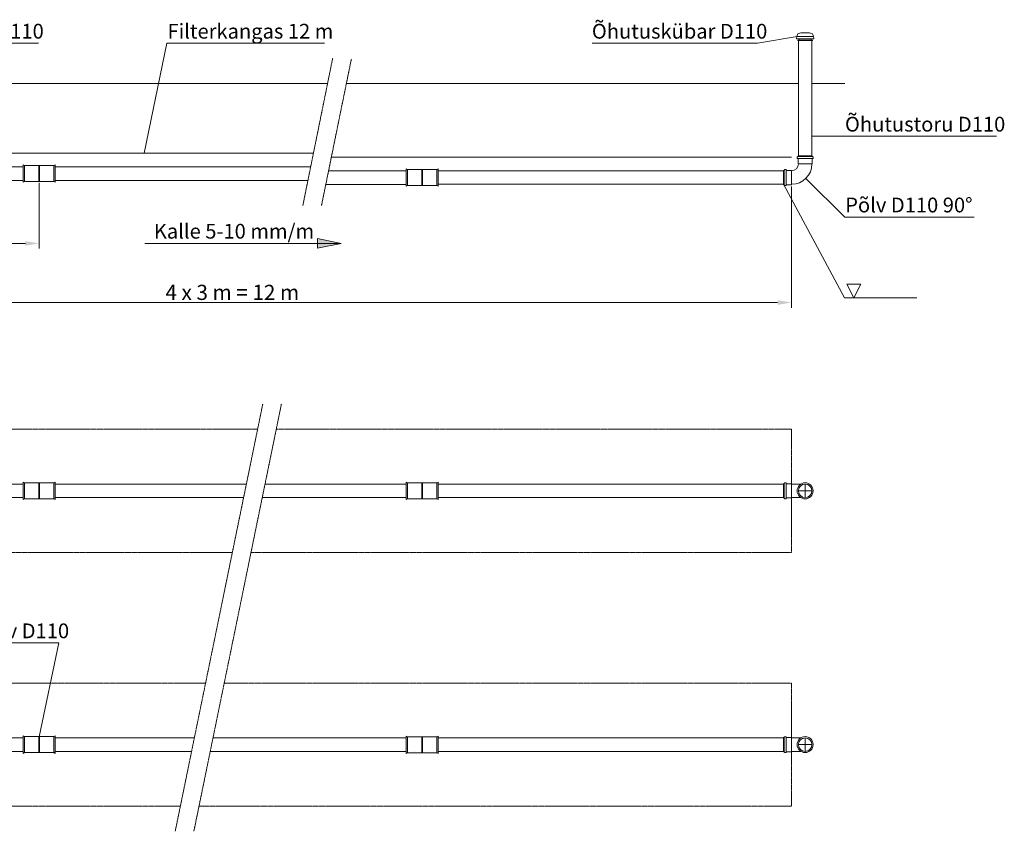
# Model space of a CAD drawing. Units: millimetres. Extents: x 20 to 16029, y -11040 to 44.
# Drawn here: x 8024 to 16029, y -6594 to 1 of the extents above; entities that cross this region are included whole.
import ezdxf

# ---------------------------------------------------------------- set-up
doc = ezdxf.new("R2010")
doc.units = ezdxf.units.MM
doc.header["$MEASUREMENT"] = 0
doc.linetypes.add('ACAD_ISO02W100', pattern=[15, 12, -3])
doc.linetypes.add('CENTER2', pattern=[28.575, 19.05, -3.175, 3.175, -3.175])
doc.layers.add('mõõdud', color=7, linetype='Continuous')
doc.styles.get("Standard").update_dxf_attribs({"font": 'romans.shx'})
doc.styles.add('tekst', font='times.ttf')
doc.dimstyles.new('ISO_1-40', dxfattribs={"dimscale": 28, "dimtxt": 3, "dimasz": 3, "dimexe": 1.5, "dimexo": 0.5, "dimgap": 0.7, "dimtad": 1, "dimdec": 0, "dimdsep": 46, "dimtxsty": 'Standard', "dimcen": 2, "dimclrd": 1, "dimclre": 1, "dimadec": 0, "dimazin": 0, "dimtfac": 0.666667, "dimtdec": 0, "dimtmove": 0, "dimatfit": 3, "dimfxl": 1, "dimtolj": 1, "dimtzin": 0, "dimarcsym": 0})

# ---------------------------------------------------------------- blocks, each defined once
blk = doc.blocks.new('*D52')
at = {"layer": 'Defpoints', "color": 0, "lineweight": 20, "transparency": 16777216}
for p in [(5181, -1315.1), (8182.2, -1311.2), (8182.2, -1816.4)]:
    blk.add_point(p, dxfattribs=at)
at = {"layer": 'mõõdud', "color": 1, "lineweight": -2, "transparency": 16777216}
for p, q in [((5181, -1329.1), (5181, -1858.4)), ((8182.2, -1325.2), (8182.2, -1858.4)), ((5293, -1816.4), (8070.2, -1816.4))]:
    blk.add_line(p, q, dxfattribs=at)
at = {"layer": 'mõõdud', "color": 1, "lineweight": 20, "transparency": 16777216}
for points in [[(5293, -1797.7), (5293, -1835), (5181, -1816.4)], [(8070.2, -1797.7), (8070.2, -1835), (8182.2, -1816.4)]]:
    blk.add_solid(points, dxfattribs=at)
at = {"layer": 'mõõdud', "color": 0, "lineweight": 20, "transparency": 16777216, "insert": (6702, -1734.1), "char_height": 123.2, "attachment_point": 5, "style": 'tekst'}
blk.add_mtext('\\A1;3 m', dxfattribs=at)
blk = doc.blocks.new('*D53')
at = {"layer": 'Defpoints', "color": 0, "lineweight": 20, "transparency": 16777216}
for p in [(5181, -1315.1), (14297.9, -1339.2), (14297.9, -2296.9)]:
    blk.add_point(p, dxfattribs=at)
at = {"layer": 'mõõdud', "color": 1, "lineweight": -2, "transparency": 16777216}
for p, q in [((5181, -1329.1), (5181, -2338.9)), ((14297.9, -1353.2), (14297.9, -2338.9)), ((5293, -2296.9), (14185.9, -2296.9))]:
    blk.add_line(p, q, dxfattribs=at)
at = {"layer": 'mõõdud', "color": 1, "lineweight": 20, "transparency": 16777216}
for points in [[(5293, -2278.2), (5293, -2315.6), (5181, -2296.9)], [(14185.9, -2278.2), (14185.9, -2315.6), (14297.9, -2296.9)]]:
    blk.add_solid(points, dxfattribs=at)
at = {"layer": 'mõõdud', "color": 0, "lineweight": 20, "transparency": 16777216, "insert": (9752.7, -2214.6), "char_height": 123.2, "attachment_point": 5, "style": 'tekst'}
blk.add_mtext('\\A1;4 x 3 m = 12 m', dxfattribs=at)
blk = doc.blocks.new('A$C7A3A2BB4')
at = {"color": 1, "linetype": 'CENTER2', "lineweight": 20, "ltscale": 0.3}
for p, q in [((8450.9, 0), (9162.6, 3471.3)), ((8602.5, 0), (9314.2, 3471.3))]:
    blk.add_line(p, q, dxfattribs=at)
at = {"color": 175, "linetype": 'CENTER2', "lineweight": 20, "ltscale": 0.3}
for p, q in [((4343.3, 3266.8), (9120.6, 3266.8)), ((9272.2, 3266.8), (13460.2, 3266.8)), ((13460.2, 3266.8), (13460.2, 2266.8)), ((8914.4, 2266.8), (4343.3, 2266.8)), ((13460.2, 2266.8), (9067.9, 2266.8)), ((8695.4, 1204.5), (4343.3, 1204.5)), ((13460.2, 1204.5), (8848.8, 1204.5)), ((13460.2, 204.5), (13460.2, 1204.5)), ((4343.3, 204.5), (8489.2, 204.5)), ((8642.7, 204.5), (13460.2, 204.5))]:
    blk.add_line(p, q, dxfattribs=at)
at = {"lineweight": 20}
for p, q in [((4431, 2821.8), (7214.9, 2821.8)), ((7214.9, 2766.8), (7214.9, 2837.8)), ((7214.9, 2837.8), (7226, 2831.8)), ((7226, 2831.8), (7341.5, 2831.8)), ((7226, 2831.8), (7226, 2766.8)), ((7341.5, 2831.8), (7344.5, 2828.8)), ((7341.5, 2831.8), (7341.5, 2766.8)), ((7347.5, 2831.8), (7344.5, 2828.8)), ((7347.5, 2831.8), (7344.5, 2828.8)), ((7344.5, 2828.8), (7344.5, 2766.8)), ((7463, 2831.8), (7347.5, 2831.8)), ((7347.5, 2831.8), (7347.5, 2766.8)), ((7474, 2837.8), (7463, 2831.8)), ((7463, 2831.8), (7463, 2766.8)), ((7474, 2766.8), (7474, 2837.8)), ((7474, 2821.8), (9028.8, 2821.8)), ((10329.4, 2821.8), (9182.3, 2821.8)), ((10329.4, 2766.4), (10329.4, 2837.4)), ((10329.4, 2837.4), (10340.5, 2831.4)), ((10340.5, 2831.4), (10456, 2831.4)), ((10340.5, 2831.4), (10340.5, 2766.4)), ((10456, 2831.4), (10459, 2828.4)), ((10456, 2831.4), (10456, 2766.4)), ((10462, 2831.4), (10459, 2828.4)), ((10462, 2831.4), (10459, 2828.4)), ((10459, 2828.4), (10459, 2766.4)), ((10577.5, 2831.4), (10462, 2831.4)), ((10462, 2831.4), (10462, 2766.4)), ((10588.5, 2837.4), (10577.5, 2831.4)), ((10577.5, 2831.4), (10577.5, 2766.4)), ((10588.5, 2766.4), (10588.5, 2837.4)), ((10588.5, 2821.4), (13396.2, 2821.4)), ((13462.2, 2821.8), (13537.5, 2821.8)), ((7214.9, 2766.8), (7214.9, 2695.9)), ((7226, 2701.8), (7226, 2766.8)), ((7341.5, 2701.8), (7341.5, 2766.8)), ((7344.5, 2704.8), (7344.5, 2766.8)), ((7347.5, 2701.8), (7347.5, 2766.8)), ((7463, 2701.8), (7463, 2766.8)), ((7474, 2766.8), (7474, 2695.9)), ((10329.4, 2766.4), (10329.4, 2695.5)), ((10340.5, 2701.4), (10340.5, 2766.4)), ((10456, 2701.4), (10456, 2766.4)), ((10459, 2704.5), (10459, 2766.4)), ((10462, 2701.4), (10462, 2766.4)), ((10577.5, 2701.4), (10577.5, 2766.4)), ((10588.5, 2766.4), (10588.5, 2695.5)), ((4431, 2711.8), (7214.9, 2711.8)), ((7214.9, 2695.9), (7226, 2701.8)), ((7226, 2701.8), (7341.5, 2701.8)), ((7341.5, 2701.8), (7344.5, 2704.8)), ((7347.5, 2701.8), (7344.5, 2704.8)), ((7347.5, 2701.8), (7344.5, 2704.8)), ((7463, 2701.8), (7347.5, 2701.8)), ((7474, 2695.9), (7463, 2701.8)), ((7474, 2711.8), (9006.2, 2711.8)), ((10329.4, 2711.8), (9159.6, 2711.8)), ((10329.4, 2695.5), (10340.5, 2701.4)), ((10340.5, 2701.4), (10456, 2701.4)), ((10456, 2701.4), (10459, 2704.5)), ((10462, 2701.4), (10459, 2704.5)), ((10462, 2701.4), (10459, 2704.5)), ((10577.5, 2701.4), (10462, 2701.4)), ((10588.5, 2695.5), (10577.5, 2701.4)), ((13462.2, 2711.8), (13537.5, 2711.8)), ((6046.1, 1530.6), (7504.1, 1530.6)), ((4431, 759.5), (7214.9, 759.5)), ((7214.9, 775.4), (7226, 769.5)), ((7214.9, 704.5), (7214.9, 775.4)), ((7226, 769.5), (7341.5, 769.5)), ((7226, 769.5), (7226, 704.5)), ((7341.5, 769.5), (7344.5, 766.4)), ((7341.5, 769.5), (7341.5, 704.5)), ((7347.5, 769.5), (7344.5, 766.4)), ((7347.5, 769.5), (7344.5, 766.4)), ((7344.5, 766.4), (7344.5, 704.5)), ((7463, 769.5), (7347.5, 769.5)), ((7347.5, 769.5), (7347.5, 704.5)), ((7474, 775.4), (7463, 769.5)), ((7463, 769.5), (7463, 704.5)), ((7474, 704.5), (7474, 775.4)), ((7474, 759.5), (8603.7, 759.5)), ((10329.4, 759.5), (8757.1, 759.5)), ((10329.4, 703.2), (10329.4, 774.1)), ((10329.4, 774.1), (10340.5, 768.2)), ((10340.5, 768.2), (10456, 768.2)), ((10340.5, 768.2), (10340.5, 703.2)), ((10456, 768.2), (10459, 765.2)), ((10456, 768.2), (10456, 703.2)), ((10462, 768.2), (10459, 765.2)), ((10462, 768.2), (10459, 765.2)), ((10459, 765.2), (10459, 703.2)), ((10577.5, 768.2), (10462, 768.2)), ((10462, 768.2), (10462, 703.2)), ((10588.5, 774.1), (10577.5, 768.2)), ((10577.5, 768.2), (10577.5, 703.2)), ((10588.5, 703.2), (10588.5, 774.1)), ((10588.5, 759.5), (13396.2, 759.5)), ((13462.2, 759.5), (13537.5, 759.5)), ((4431, 649.5), (7214.9, 649.5)), ((7214.9, 704.5), (7214.9, 633.5)), ((7226, 639.5), (7226, 704.5)), ((7341.5, 639.5), (7341.5, 704.5)), ((7341.5, 639.5), (7344.5, 642.5)), ((7344.5, 642.5), (7344.5, 704.5)), ((7347.5, 639.5), (7344.5, 642.5)), ((7347.5, 639.5), (7344.5, 642.5)), ((7347.5, 639.5), (7347.5, 704.5)), ((7463, 639.5), (7463, 704.5)), ((7474, 704.5), (7474, 633.5)), ((7474, 649.5), (8581, 649.5)), ((10329.4, 649.5), (8734.4, 649.5)), ((10329.4, 703.2), (10329.4, 632.3)), ((10340.5, 638.2), (10340.5, 703.2)), ((10393.1, 648.2), (10393.1, 648.2)), ((10456, 638.2), (10456, 703.2)), ((10456, 638.2), (10459, 641.2)), ((10459, 641.2), (10459, 703.2)), ((10462, 638.2), (10459, 641.2)), ((10462, 638.2), (10459, 641.2)), ((10462, 638.2), (10462, 703.2)), ((10577.5, 638.2), (10577.5, 703.2)), ((10588.5, 703.2), (10588.5, 632.3)), ((13462.2, 649.5), (13537.5, 649.5)), ((7214.9, 633.5), (7226, 639.5)), ((7226, 639.5), (7341.5, 639.5)), ((7463, 639.5), (7347.5, 639.5)), ((7474, 633.5), (7463, 639.5)), ((10329.4, 632.3), (10340.5, 638.2)), ((10340.5, 638.2), (10456, 638.2)), ((10577.5, 638.2), (10462, 638.2)), ((10588.5, 632.3), (10577.5, 638.2))]:
    blk.add_line(p, q, dxfattribs=at)
at = {"lineweight": 20, "ltscale": 3}
for p, q in [((13396.2, 2825), (13396.2, 2708.6)), ((13396.2, 2825), (13402.2, 2825)), ((13402.2, 2766.8), (13402.2, 2826)), ((13407, 2830.8), (13417.2, 2830.8)), ((13418.7, 2829.3), (13417.2, 2830.8)), ((13418.7, 2766.8), (13418.7, 2829.3)), ((13418.7, 2825), (13460.2, 2825)), ((13460.2, 2825), (13460.2, 2766.8)), ((13462.2, 2821.8), (13460.2, 2825)), ((13462.2, 2821.8), (13462.2, 2766.8)), ((13402.2, 2766.8), (13402.2, 2707.6)), ((13418.7, 2766.8), (13418.7, 2704.3)), ((13460.2, 2708.6), (13460.2, 2766.8)), ((13462.2, 2711.8), (13462.2, 2766.8)), ((13396.2, 2708.6), (13402.2, 2708.6)), ((13407, 2702.8), (13417.2, 2702.8)), ((13418.7, 2704.3), (13417.2, 2702.8)), ((13418.7, 2708.6), (13460.2, 2708.6)), ((13462.2, 2711.8), (13460.2, 2708.6)), ((13396.2, 762.7), (13402.2, 762.7)), ((13396.2, 646.3), (13396.2, 762.7)), ((13402.2, 704.5), (13402.2, 763.7)), ((13407, 768.5), (13417.2, 768.5)), ((13418.7, 767), (13417.2, 768.5)), ((13418.7, 704.5), (13418.7, 767)), ((13418.7, 762.7), (13460.2, 762.7)), ((13462.2, 759.5), (13460.2, 762.7)), ((13460.2, 762.7), (13460.2, 704.5)), ((13462.2, 759.5), (13462.2, 704.5)), ((13396.2, 646.3), (13402.2, 646.3)), ((13402.2, 704.5), (13402.2, 645.3)), ((13407, 640.5), (13417.2, 640.5)), ((13418.7, 642), (13417.2, 640.5)), ((13418.7, 704.5), (13418.7, 642)), ((13418.7, 646.3), (13460.2, 646.3)), ((13460.2, 646.3), (13460.2, 704.5)), ((13462.2, 649.5), (13460.2, 646.3)), ((13462.2, 649.5), (13462.2, 704.5))]:
    blk.add_line(p, q, dxfattribs=at)
at = {"color": 1, "lineweight": 20}
for p, q in [((13572.2, 2716.8), (13572.2, 2816.8)), ((13522.2, 2766.8), (13622.2, 2766.8)), ((13572.2, 754.5), (13572.2, 654.5)), ((13522.2, 704.5), (13622.2, 704.5))]:
    blk.add_line(p, q, dxfattribs=at)
at = {"lineweight": 20, "ltscale": 0.15}
for p, q in [((10588.5, 2711.4), (13396.2, 2711.4)), ((10588.5, 649.5), (13396.2, 649.5))]:
    blk.add_line(p, q, dxfattribs=at)
at = {"lineweight": 20, "ltscale": 0.3}
blk.add_line((7344.5, 766.4), (7504.1, 1530.6), dxfattribs=at)
at = {"lineweight": 20}
for centre, radius in [((13572.2, 2766.8), 65), ((13572.2, 2766.8), 55), ((13572.2, 704.5), 65), ((13572.2, 704.5), 55)]:
    blk.add_circle(centre, radius, dxfattribs=at)
at = {"lineweight": 20, "ltscale": 3}
for centre, start, end in [((13407, 2826), 90, 180), ((13407, 2707.6), 180, 270), ((13407, 763.7), 90, 180), ((13407, 645.3), 180, 270)]:
    blk.add_arc(centre, 4.8, start, end, dxfattribs=at)
at = {"lineweight": 20, "style": 'tekst'}
blk.add_text('Ühendusmuhv D110 ', height=120, dxfattribs=at).set_placement((6045.4, 1568.9))
blk = doc.blocks.new('A$C24071665')
at = {"lineweight": 20}
h = blk.add_hatch(color=256, dxfattribs=at)
h.paths.add_polyline_path([(10456, 1070.1), (10456, 1031.4), (10650.6, 1031.4)])
h.paths.add_polyline_path([(10650.6, 1031.4), (10456, 1031.4), (10456, 992.7)])
for p, q in [((7179.7, 2657.4), (8189.8, 2657.4)), ((9233.5, 2657.4), (10513.4, 2657.4)), ((12691.3, 2657.4), (14033.8, 2657.4)), ((14033.8, 2657.4), (14356.4, 2712.8)), ((14351.6, 2703.1), (14354.6, 2706.1)), ((14351.6, 2693.8), (14351.6, 2703.1)), ((14491.6, 2693.8), (14351.6, 2693.8)), ((14354.6, 2711.1), (14356.4, 2712.8)), ((14354.6, 2706.1), (14354.6, 2711.1)), ((14486.9, 2712.8), (14356.4, 2712.8)), ((14361.6, 2684.2), (14361.6, 2679.2)), ((14481.6, 2684.2), (14361.6, 2684.2)), ((14481.6, 2679.2), (14361.6, 2679.2)), ((14366.6, 2679.2), (14366.6, 1742.8)), ((14373.7, 2684.2), (14373.7, 2693.8)), ((14469.6, 2684.2), (14469.6, 2693.8)), ((14476.6, 2679.2), (14476.6, 1742.8)), ((14481.6, 2684.2), (14481.6, 2679.2)), ((14488.6, 2711.1), (14486.9, 2712.8)), ((14488.6, 2706.1), (14488.6, 2711.1)), ((14491.6, 2703.1), (14488.6, 2706.1)), ((14491.6, 2693.8), (14491.6, 2703.1)), ((10539, 2331.2), (3774.1, 2331.2)), ((14366.6, 2331.4), (10692.1, 2331.4)), ((14742.9, 2329.8), (14476.6, 2329.8)), ((14476.6, 1901.6), (15976.6, 1901.6)), ((5280.5, 1653.6), (8064.4, 1653.6)), ((8064.4, 1598.6), (8064.4, 1669.6)), ((8064.4, 1669.6), (8075.4, 1663.6)), ((8075.4, 1663.6), (8190.9, 1663.6)), ((8075.4, 1663.6), (8075.4, 1598.6)), ((8190.9, 1663.6), (8193.9, 1660.6)), ((8190.9, 1663.6), (8190.9, 1598.6)), ((8197, 1663.6), (8193.9, 1660.6)), ((8197, 1663.6), (8193.9, 1660.6)), ((8193.9, 1660.6), (8193.9, 1598.6)), ((8312.5, 1663.6), (8197, 1663.6)), ((8197, 1663.6), (8197, 1598.6)), ((8323.5, 1669.6), (8312.5, 1663.6)), ((8312.5, 1663.6), (8312.5, 1598.6)), ((8323.5, 1598.6), (8323.5, 1669.6)), ((8323.5, 1653.6), (10400.9, 1653.6)), ((11178.9, 1621.4), (10545.8, 1621.4)), ((11178.9, 1566.4), (11178.9, 1637.3)), ((11178.9, 1637.3), (11189.9, 1631.4)), ((11189.9, 1631.4), (11305.4, 1631.4)), ((11189.9, 1631.4), (11189.9, 1566.4)), ((11305.4, 1631.4), (11308.4, 1628.4)), ((11305.4, 1631.4), (11305.4, 1566.4)), ((11311.5, 1631.4), (11308.4, 1628.4)), ((11311.5, 1631.4), (11308.4, 1628.4)), ((11308.4, 1628.4), (11308.4, 1566.4)), ((11427, 1631.4), (11311.5, 1631.4)), ((11311.5, 1631.4), (11311.5, 1566.4)), ((11438, 1637.3), (11427, 1631.4)), ((11427, 1631.4), (11427, 1566.4)), ((11438, 1566.4), (11438, 1637.3)), ((11438, 1621.4), (14245.6, 1621.4)), ((8064.4, 1598.6), (8064.4, 1527.7)), ((8064.4, 1527.7), (8075.4, 1533.6)), ((8075.4, 1533.6), (8075.4, 1598.6)), ((8075.4, 1533.6), (8190.9, 1533.6)), ((8190.9, 1533.6), (8190.9, 1598.6)), ((8190.9, 1533.6), (8193.9, 1536.6)), ((8193.9, 1536.6), (8193.9, 1598.6)), ((8197, 1533.6), (8193.9, 1536.6)), ((8197, 1533.6), (8193.9, 1536.6)), ((8197, 1533.6), (8197, 1598.6)), ((8312.5, 1533.6), (8197, 1533.6)), ((8312.5, 1533.6), (8312.5, 1598.6)), ((8323.5, 1527.7), (8312.5, 1533.6)), ((8323.5, 1598.6), (8323.5, 1527.7)), ((11178.9, 1566.4), (11178.9, 1495.5)), ((11189.9, 1501.4), (11189.9, 1566.4)), ((11305.4, 1501.4), (11305.4, 1566.4)), ((11308.4, 1504.4), (11308.4, 1566.4)), ((11311.5, 1501.4), (11311.5, 1566.4)), ((11427, 1501.4), (11427, 1566.4)), ((11438, 1566.4), (11438, 1495.5)), ((14428.3, 1560.1), (14742.9, 1245.5)), ((11178.9, 1495.5), (11189.9, 1501.4)), ((11189.9, 1501.4), (11305.4, 1501.4)), ((11305.4, 1501.4), (11308.4, 1504.4)), ((11311.5, 1501.4), (11308.4, 1504.4)), ((11311.5, 1501.4), (11308.4, 1504.4)), ((11427, 1501.4), (11311.5, 1501.4)), ((11438, 1495.5), (11427, 1501.4)), ((14245.6, 1511.4), (14741.8, 589.3)), ((14741.8, 1245.5), (15796, 1245.5)), ((10650.6, 1031.4), (10456, 1070.1)), ((10456, 1070.1), (10456, 1031.4)), ((9053.5, 1031.4), (10650.6, 1031.4)), ((10650.6, 1031.4), (10456, 992.7)), ((10456, 992.7), (10456, 1031.4)), ((14875.1, 699.5), (14759.1, 699.5)), ((14759.1, 699.5), (14817.1, 589.3)), ((14875.1, 699.5), (14817.1, 589.3)), ((15329.4, 589.3), (14741.8, 589.3))]:
    blk.add_line(p, q, dxfattribs=at)
at = {"lineweight": 20, "ltscale": 0.3}
blk.add_line((9046.8, 1763.6), (9233.5, 2657.4), dxfattribs=at)
at = {"color": 1, "linetype": 'CENTER2', "lineweight": 20, "ltscale": 0.3}
for p, q in [((10337.9, 1339.2), (10580.8, 2537.6)), ((10489.5, 1339.2), (10732.4, 2529))]:
    blk.add_line(p, q, dxfattribs=at)
at = {"color": 175, "lineweight": 20}
for p, q in [((5194.3, 1763.6), (10423.5, 1763.6)), ((10568.4, 1731.1), (14309.6, 1731.1))]:
    blk.add_line(p, q, dxfattribs=at)
at = {"lineweight": 20, "ltscale": 3}
for p, q in [((14357.6, 1732), (14357.6, 1721.8)), ((14359.1, 1720.3), (14357.6, 1721.8)), ((14421.6, 1720.3), (14359.1, 1720.3)), ((14421.6, 1736.8), (14362.4, 1736.8)), ((14363.4, 1742.8), (14479.8, 1742.8)), ((14363.4, 1742.8), (14363.4, 1736.8)), ((14363.4, 1720.3), (14363.4, 1678.8)), ((14421.6, 1736.8), (14480.8, 1736.8)), ((14421.6, 1720.3), (14484.1, 1720.3)), ((14479.8, 1742.8), (14479.8, 1736.8)), ((14479.8, 1720.3), (14479.8, 1678.8)), ((14484.1, 1720.3), (14485.6, 1721.8)), ((14485.6, 1732), (14485.6, 1721.8)), ((14245.6, 1625), (14245.6, 1508.6)), ((14245.6, 1625), (14251.6, 1625)), ((14251.6, 1566.8), (14251.6, 1626)), ((14256.4, 1630.8), (14266.6, 1630.8)), ((14268.1, 1629.3), (14266.6, 1630.8)), ((14268.1, 1566.8), (14268.1, 1629.3)), ((14268.1, 1625), (14309.6, 1625)), ((14311.6, 1621.8), (14309.6, 1625)), ((14309.6, 1625), (14309.6, 1566.8)), ((14311.6, 1621.8), (14311.6, 1566.8)), ((14366.6, 1676.8), (14363.4, 1678.8)), ((14363.4, 1678.8), (14421.6, 1678.8)), ((14366.6, 1676.8), (14421.6, 1676.8)), ((14479.8, 1678.8), (14421.6, 1678.8)), ((14476.6, 1676.8), (14421.6, 1676.8)), ((14476.6, 1676.8), (14479.8, 1678.8)), ((14251.6, 1566.8), (14251.6, 1507.6)), ((14268.1, 1566.8), (14268.1, 1504.3)), ((14309.6, 1508.6), (14309.6, 1566.8)), ((14311.6, 1511.8), (14311.6, 1566.8)), ((14245.6, 1508.6), (14251.6, 1508.6)), ((14256.4, 1502.8), (14266.6, 1502.8)), ((14268.1, 1504.3), (14266.6, 1502.8)), ((14268.1, 1508.6), (14309.6, 1508.6)), ((14311.6, 1511.8), (14309.6, 1508.6))]:
    blk.add_line(p, q, dxfattribs=at)
at = {"linetype": 'ACAD_ISO02W100', "lineweight": 20, "ltscale": 0.15}
for p, q in [((5280.5, 1543.6), (8064.4, 1543.6)), ((8323.5, 1543.6), (10378.3, 1543.6)), ((10523.1, 1510.6), (11178.9, 1510.6)), ((11438, 1511.4), (14245.6, 1511.4))]:
    blk.add_line(p, q, dxfattribs=at)
at = {"lineweight": 20, "ltscale": 3}
for centre, radius, start, end in [((14362.4, 1732), 4.8, 90, 180), ((14480.8, 1732), 4.8, 0, 90), ((14256.4, 1626), 4.8, 90, 180), ((14311.6, 1676.8), 165, 270, 0), ((14311.6, 1676.8), 55, 270, 0), ((14256.4, 1507.6), 4.8, 180, 270)]:
    blk.add_arc(centre, radius, start, end, dxfattribs=at)
at = {"lineweight": 20}
for points in [[(14356.4, 2712.8), (14358.3, 2729.4), (14385.9, 2741.6), (14421.6, 2743.8)], [(14486.9, 2712.8), (14485, 2729.4), (14457.4, 2741.6), (14421.6, 2743.8)]]:
    blk.add_spline(points, degree=3, dxfattribs=at)
at = {"lineweight": 20, "style": 'tekst'}
for s, p in [('Imbtoru D110', (7185.2, 2695.7)), ('Filterkangas 12 m', (9238, 2695.6)), ('Õhutuskübar D110', (12687.5, 2695.5)), ('Õhutustoru D110 ', (14745, 1940.3)), ('Põlv D110 90%%d', (14747.1, 1283.4)), ('Kalle 5-10 mm/m', (9126.6, 1070.3))]:
    blk.add_text(s, height=120, dxfattribs=at).set_placement(p)
at = {"layer": 'mõõdud', "lineweight": 20}
for base, p2, text, picture, middle in [((8193.9, 1031.4), (8193.9, 1536.6), '3 m', '*D52', (6713.7, 1031.4)), ((14309.6, 550.9), (14309.6, 1508.6), '4 x 3 m = 12 m', '*D53', (9764.4, 550.9))]:
    dim = blk.add_linear_dim(base=base, p1=(5192.7, 1532.7), p2=p2, text=text, dimstyle='ISO_1-40', override={"dimtxt": 4.4, "dimasz": 4, "dimtxsty": 'tekst'}, dxfattribs=at)
    dim.commit()
    dim.dimension.update_dxf_attribs({"geometry": picture, "text_midpoint": middle, "dimtype": 128, "insert": (11.7, 2847.8)})

msp = doc.modelspace()

# ---------------------------------------------------------------- block references
at = {"lineweight": 20}
for name, p in [('A$C24071665', (-11.7, -2847.8)), ('A$C7A3A2BB4', (837.7, -6594))]:
    msp.add_blockref(name, p, dxfattribs=at)

doc.saveas('drawing.dxf')
